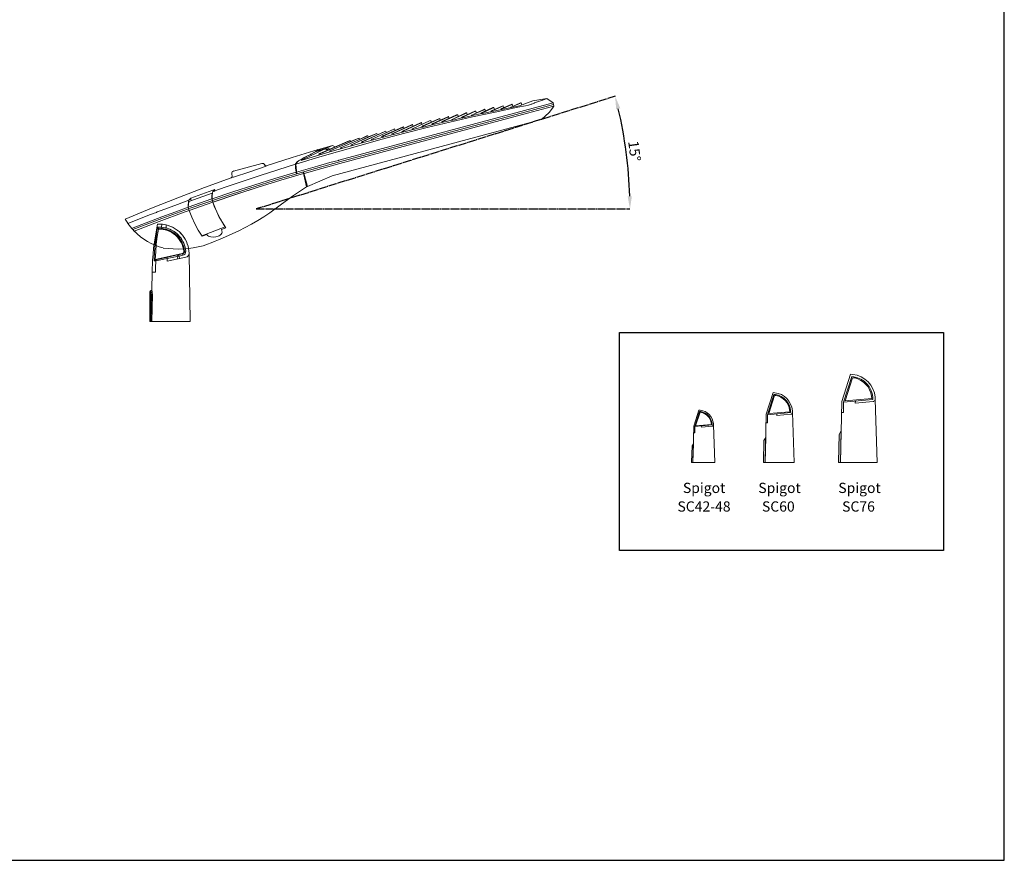
# Model space of a CAD drawing. Units: inches. Extents: x -12 to 91210, y -11 to 3389.
# Drawn here: x 3082 to 5006, y -11 to 1631 of the extents above; entities that cross this region are included whole.
import ezdxf

# ---------------------------------------------------------------- set-up
doc = ezdxf.new("R2010")
doc.units = ezdxf.units.IN
doc.header["$MEASUREMENT"] = 0
doc.linetypes.add('AI-Linetype-10', pattern=[19.05, 15.24, -1.27, 1.27, -1.27])
doc.layers.add('Layer 1', color=7, linetype='Continuous')
doc.styles.get("Standard").update_dxf_attribs({"font": 'univer.TTF'})
doc.dimstyles.new('STANDARD$2', dxfattribs={"dimscale": 10, "dimtxt": 2.5, "dimasz": 2.5, "dimexe": 1.25, "dimexo": 0.625, "dimtad": 1, "dimdec": 0, "dimzin": 0, "dimdsep": 46, "dimlunit": 6, "dimtxsty": 'Standard', "dimcen": 2.5, "dimse1": 1, "dimse2": 1, "dimclrd": 5, "dimclre": 5, "dimclrt": 2, "dimadec": 0, "dimazin": 0, "dimtfac": 1, "dimtdec": 0, "dimtmove": 0, "dimatfit": 3, "dimfxl": 1, "dimtolj": 1, "dimtzin": 0, "dimarcsym": 0})

# ---------------------------------------------------------------- blocks, each defined once
blk = doc.blocks.new('*D214')
at = {"color": 5, "lineweight": -2, "transparency": 16777216}
blk.add_arc((3422.4, 1261.7), 852, 1.6813, 13.2908, dxfattribs=at)
at = {"color": 5, "transparency": 16777216}
for points in [[(4247.5, 1456.5), (4255.6, 1458.5), (4245.4, 1481.8)], [(4278.2, 1286.7), (4269.8, 1286.6), (4274.4, 1261.7)]]:
    blk.add_solid(points, dxfattribs=at)
at = {"layer": 'Defpoints', "color": 0, "transparency": 16777216}
for p in [(4058.5, 1431.8), (4271.1, 1335.8), (3649.8, 1322.5), (3544.2, 1261.7), (4274.4, 1261.7)]:
    blk.add_point(p, dxfattribs=at)
at = {"color": 2, "transparency": 16777216, "insert": (4283.4, 1374.8), "char_height": 25, "attachment_point": 5, "rotation": 277.486}
blk.add_mtext('\\A1;{\\H0.8x;15°}', dxfattribs=at)

msp = doc.modelspace()

# ---------------------------------------------------------------- hatches: boundary and pattern name
at = {"layer": 'Layer 1', "true_color": 0xffffff}
h = msp.add_hatch(color=7, dxfattribs=at)
h.dxf.hatch_style = 2
h.paths.add_polyline_path([(4687.2, 828.3), (4682.7, 820.9), (4681.4, 767.6), (4681.4, 766.7), (4685.8, 766.7)])
h = msp.add_hatch(color=7, dxfattribs=at)
h.dxf.hatch_style = 2
h.paths.add_polyline_path([(4539.5, 815.5), (4535.9, 809.6), (4534.9, 767.4), (4534.9, 766.7), (4538.4, 766.7)])
h = msp.add_hatch(color=7, dxfattribs=at)
h.dxf.hatch_style = 2
h.paths.add_polyline_path([(4398.2, 803.2), (4395.6, 798.8), (4394.8, 767.2), (4394.8, 766.7), (4397.4, 766.7)])

# ---------------------------------------------------------------- linework, layer by layer
at = {"color": 5, "linetype": 'AI-Linetype-10'}
for p, q in [((4245.4, 1481.8), (3544.2, 1261.7)), ((3544.2, 1261.7), (4274.4, 1261.7))]:
    msp.add_line(p, q, dxfattribs=at)
at = {"color": 1}
for points in [[(-9.5, -10.7), (5005.5, -10.7), (5005.5, 3117.5), (-9.5, 3117.5)], [(4254.1, 1020.3), (4887, 1020.3), (4887, 594.8), (4254.1, 594.8)]]:
    msp.add_lwpolyline(points, close=True, dxfattribs=at)
at = {"layer": 'Layer 1', "color": 7, "lineweight": 5, "true_color": 0xffffff}
for p, q in [((4705.4, 938.8), (4688.5, 885.4)), ((4707.5, 934.4), (4691.7, 884.4)), ((4709, 932.1), (4694.8, 886.9)), ((4553.9, 903), (4540.6, 860.7)), ((4555.5, 899.5), (4543.1, 859.8)), ((4556.7, 897.6), (4545.5, 861.9)), ((4688.5, 885.4), (4685.8, 766.7)), ((4691.7, 884.4), (4749, 889.8)), ((4746.7, 891.7), (4694.8, 886.9)), ((4714.5, 882.2), (4714.7, 886.6)), ((4714.5, 882.2), (4749.4, 885.4)), ((4749.4, 885.4), (4750.6, 885.8)), ((4750.6, 885.8), (4751.6, 886.6)), ((4751.6, 886.6), (4752.4, 887.5)), ((4752.4, 887.5), (4753, 888.6)), ((4753, 888.6), (4753.4, 889.9)), ((4753.4, 889.9), (4753.4, 891.2)), ((4757.4, 766.7), (4753.4, 889.8)), ((4409, 868.8), (4399, 837.1)), ((4410.2, 866.2), (4400.9, 836.5)), ((4586.6, 865.7), (4545.5, 861.9)), ((4691.7, 884.4), (4691.7, 864.2)), ((4411.2, 864.8), (4402.7, 838)), ((4540.6, 860.7), (4538.4, 766.7)), ((4543.1, 859.8), (4588.4, 864.1)), ((4543.1, 859.8), (4543.1, 843.9)), ((4561.1, 858.1), (4561.3, 861.6)), ((4561.1, 858.1), (4588.7, 860.7)), ((4588.7, 860.7), (4589.7, 861)), ((4589.7, 861), (4590.5, 861.6)), ((4590.5, 861.6), (4591.2, 862.4)), ((4591.2, 862.4), (4591.6, 863.2)), ((4591.6, 863.2), (4591.9, 864.2)), ((4591.9, 864.2), (4591.9, 865.3)), ((4595.1, 766.7), (4591.9, 864.1)), ((4691.7, 864.2), (4688, 864.1)), ((4399, 837.1), (4397.4, 766.7)), ((4400.9, 836.5), (4434.9, 839.7)), ((4400.9, 836.5), (4400.9, 824.5)), ((4433.5, 840.8), (4402.7, 838)), ((4414.4, 835.2), (4414.6, 837.8)), ((4414.4, 835.2), (4435.1, 837.1)), ((4435.1, 837.1), (4435.8, 837.3)), ((4435.8, 837.3), (4436.4, 837.8)), ((4436.4, 837.8), (4436.9, 838.4)), ((4436.9, 838.4), (4437.3, 839)), ((4437.3, 839), (4437.5, 839.8)), ((4437.5, 839.8), (4437.5, 840.5)), ((4439.9, 766.7), (4437.5, 839.7)), ((4543.1, 843.9), (4540.2, 843.8)), ((4687.2, 828.3), (4682.7, 820.9)), ((4685.8, 766.7), (4687.2, 828.3)), ((4400.9, 824.5), (4398.7, 824.5)), ((4535.9, 809.6), (4534.9, 767.4)), ((4539.5, 815.5), (4535.9, 809.6)), ((4538.4, 766.7), (4539.5, 815.5)), ((4682.7, 820.9), (4681.4, 767.6)), ((4395.6, 798.8), (4394.8, 767.2)), ((4398.2, 803.2), (4395.6, 798.8)), ((4397.4, 766.7), (4398.2, 803.2)), ((4394.8, 767.2), (4394.8, 766.7)), ((4394.8, 766.7), (4397.4, 766.7)), ((4397.4, 766.7), (4439.9, 766.7)), ((4534.9, 767.4), (4534.9, 766.7)), ((4534.9, 766.7), (4538.4, 766.7)), ((4538.4, 766.7), (4595.1, 766.7)), ((4681.4, 767.6), (4681.4, 766.7)), ((4681.4, 766.7), (4685.8, 766.7)), ((4685.8, 766.7), (4757.4, 766.7))]:
    msp.add_line(p, q, dxfattribs=at)
at = {"layer": 'Layer 1', "lineweight": 0}
for p, q in [((4687.2, 828.3), (4682.7, 820.9)), ((4685.8, 766.7), (4687.2, 828.3)), ((4535.9, 809.6), (4534.9, 767.4)), ((4539.5, 815.5), (4535.9, 809.6)), ((4538.4, 766.7), (4539.5, 815.5)), ((4682.7, 820.9), (4681.4, 767.6)), ((4395.6, 798.8), (4394.8, 767.2)), ((4398.2, 803.2), (4395.6, 798.8)), ((4397.4, 766.7), (4398.2, 803.2)), ((4394.8, 767.2), (4394.8, 766.7)), ((4394.8, 766.7), (4397.4, 766.7)), ((4534.9, 767.4), (4534.9, 766.7)), ((4534.9, 766.7), (4538.4, 766.7)), ((4681.4, 767.6), (4681.4, 766.7)), ((4681.4, 766.7), (4685.8, 766.7))]:
    msp.add_line(p, q, dxfattribs=at)
at = {"layer": 'Layer 1', "color": 0, "lineweight": 18}
for points in [[(3705.8, 1356.9), (4124.1, 1468.9)], [(4124.9, 1465.6), (3706.9, 1353.9)], [(4055.3, 1462.6), (3986.3, 1448.4)], [(4024.7, 1462.6), (4005.2, 1453.9)], [(4005.5, 1453.6), (4024.1, 1462.1)], [(4024.1, 1462.1), (4026.6, 1463.2)], [(4042.5, 1465.9), (4024.4, 1457.7)], [(4024.7, 1457.4), (4042.2, 1465.4)], [(4026.6, 1463.2), (4024.7, 1462.6)], [(4027.7, 1459.3), (4026.6, 1463.2)], [(4043.6, 1461.5), (4041.6, 1460.7)], [(4042.2, 1465.4), (4044.4, 1466.2)], [(4044.4, 1466.2), (4042.5, 1465.9)], [(4060.3, 1468.9), (4043.6, 1461.5)], [(4043.8, 1461.3), (4060.3, 1468.4)], [(4045.5, 1462.4), (4044.4, 1466.2)], [(4055.3, 1462.6), (4058.4, 1463.5)], [(4055.6, 1460.4), (4070.7, 1463.5)], [(4084.4, 1473), (4058.4, 1463.5)], [(4062.2, 1469.2), (4060.3, 1468.9)], [(4060.3, 1468.4), (4062.2, 1469.2)], [(4063.3, 1465.4), (4062.2, 1469.2)], [(4070.7, 1463.5), (4076.2, 1464.8), (4081.4, 1466.2)], [(4074.5, 1448.9), (4123, 1461.8)], [(4081.4, 1466.2), (4082.2, 1466.5)], [(4082.2, 1466.5), (4082.7, 1466.7)], [(4082.2, 1466.5), (4082.2, 1466.5)], [(4082.7, 1466.7), (4082.7, 1466.7)], [(4082.7, 1466.7), (4083, 1466.7)], [(4083, 1466.7), (4087.1, 1468.4)], [(4112.3, 1477.4), (4084.4, 1473)], [(4087.1, 1468.4), (4088.2, 1468.9)], [(4088.2, 1468.9), (4103.6, 1474.4)], [(4103.6, 1474.4), (4104.1, 1474.4)], [(4104.1, 1474.4), (4112.3, 1477.4)], [(4124.1, 1468.9), (4112.3, 1477.4)], [(4123, 1461.8), (4125.8, 1462.6)], [(4124.1, 1468.9), (4125.8, 1462.6)], [(4124.4, 1460.4), (4125.8, 1462.6)], [(3703, 1373.6), (3746.6, 1385.9), (3790.4, 1398), (3834.5, 1409.5), (3878.4, 1420.7), (3922.7, 1431.4), (3966.9, 1441.5), (4011.2, 1451.1), (4055.6, 1460.4)], [(3707.7, 1350.6), (4074.5, 1448.9)], [(3935.9, 1445.6), (3909, 1433)], [(3909, 1432.5), (3936.2, 1445.1)], [(3920.3, 1442.4), (3918.4, 1441.8)], [(3918.4, 1441.3), (3920.3, 1442.4)], [(3920.3, 1442.4), (3921.4, 1438.8)], [(3953.7, 1449.2), (3928.2, 1437.4)], [(3928.5, 1436.9), (3951.8, 1447.8)], [(3938.1, 1445.9), (3935.9, 1445.6)], [(3936.2, 1445.1), (3938.1, 1445.9)], [(3938.9, 1442.4), (3938.1, 1445.9)], [(3971.5, 1452.8), (3947.4, 1441.8)], [(3947.7, 1441.3), (3969.6, 1451.4)], [(3965.2, 1443.7), (3948, 1439.9)], [(3951.8, 1447.8), (3955.6, 1449.5)], [(3955.6, 1449.5), (3953.7, 1449.2)], [(3955.6, 1449.5), (3956.7, 1445.9)], [(3966.9, 1445.9), (3964.9, 1445.1)], [(3964.9, 1445.1), (3966.9, 1445.4)], [(3964.9, 1445.1), (3965.2, 1443.7)], [(3967.1, 1444.3), (3965.2, 1443.7)], [(3989, 1456.1), (3966.9, 1445.9)], [(3966.9, 1445.4), (3987.7, 1455)], [(3967.4, 1444.3), (3966.9, 1445.4)], [(3984.4, 1448.1), (3967.1, 1444.3)], [(3969.6, 1451.4), (3973.4, 1453)], [(3973.4, 1453), (3971.5, 1452.8)], [(3973.4, 1453), (3974.3, 1449.5)], [(3986, 1450), (3984.1, 1449.2)], [(3984.1, 1449.2), (3986.3, 1449.5)], [(3984.1, 1449.2), (3984.4, 1447.8)], [(3986.3, 1448.4), (3984.4, 1448.1)], [(4006.8, 1459.6), (3986, 1450)], [(3986.3, 1449.5), (4005.8, 1458.5)], [(3986.6, 1448.4), (3986.3, 1449.5)], [(3987.7, 1455), (3991.2, 1456.6)], [(3991.2, 1456.6), (3989, 1456.1)], [(3991.2, 1456.6), (3992.1, 1452.8)], [(4005.2, 1453.9), (4003.3, 1453)], [(4003.3, 1453), (4005.5, 1453.6)], [(4003.6, 1451.9), (4003.3, 1453)], [(4005.8, 1452.5), (4005.5, 1453.6)], [(4005.8, 1458.5), (4008.8, 1459.9)], [(4008.8, 1459.9), (4006.8, 1459.6)], [(4008.8, 1459.9), (4009.9, 1456.1)], [(4024.4, 1457.7), (4022.5, 1456.9)], [(4022.5, 1456.9), (4024.7, 1457.4)], [(4022.7, 1456.1), (4022.5, 1456.9)], [(4024.9, 1456.3), (4024.7, 1457.4)], [(4041.6, 1460.7), (4043.8, 1461.3)], [(4041.9, 1459.9), (4041.6, 1460.7)], [(4043.8, 1460.4), (4043.8, 1461.3)], [(4102.2, 1436.9), (4115.9, 1449.5)], [(4115.9, 1449.5), (4117.5, 1451.1)], [(4117.5, 1451.1), (4124.4, 1460.4)], [(3692.9, 1326.7), (4101.6, 1436.3)], [(3848, 1425.9), (3811.5, 1409.2)], [(3811.8, 1408.9), (3847.4, 1425.4)], [(3865.5, 1430), (3831.2, 1414.4)], [(3831.2, 1413.9), (3865.2, 1429.5)], [(3847.4, 1425.4), (3849.9, 1426.5)], [(3849.9, 1426.5), (3848, 1425.9)], [(3849.9, 1426.5), (3850.7, 1423.5)], [(3883, 1434.1), (3850.7, 1419.1)], [(3851, 1418.8), (3883, 1433.6)], [(3865.2, 1429.5), (3867.4, 1430.6)], [(3867.4, 1430.6), (3865.5, 1430)], [(3867.4, 1430.6), (3868.2, 1427.3)], [(3870.1, 1424), (3868.2, 1422.9)], [(3868.2, 1422.9), (3870.4, 1423.5)], [(3900.8, 1438), (3870.1, 1424)], [(3870.4, 1423.5), (3900.6, 1437.4)], [(3870.7, 1421.8), (3870.4, 1423.5)], [(3888, 1425.9), (3870.7, 1421.8)], [(3885.2, 1434.4), (3883, 1434.1)], [(3883, 1433.6), (3885.2, 1434.4)], [(3885.2, 1434.4), (3886, 1431.1)], [(3889.6, 1428.4), (3887.7, 1427.6)], [(3887.7, 1427.6), (3889.9, 1428.1)], [(3887.7, 1427.6), (3888, 1425.9)], [(3890.1, 1426.5), (3888, 1425.9)], [(3918.4, 1441.8), (3889.6, 1428.4)], [(3889.9, 1428.1), (3918.4, 1441.3)], [(3890.1, 1426.5), (3889.9, 1428.1)], [(3907.4, 1430.6), (3890.1, 1426.5)], [(3900.6, 1437.4), (3902.8, 1438.5)], [(3902.8, 1438.5), (3900.8, 1438)], [(3902.8, 1438.5), (3903.6, 1435)], [(3909, 1433), (3906.9, 1432.2)], [(3906.9, 1432.2), (3909, 1432.5)], [(3906.9, 1432.2), (3907.4, 1430.6)], [(3909.3, 1431.1), (3907.4, 1430.6)], [(3909.6, 1431.1), (3909, 1432.5)], [(3926.6, 1435.2), (3909.3, 1431.1)], [(3928.2, 1437.4), (3926.3, 1436.6)], [(3926.3, 1436.6), (3928.5, 1436.9)], [(3926.3, 1436.6), (3926.6, 1435)], [(3928.8, 1435.5), (3926.6, 1435.2)], [(3928.8, 1435.5), (3928.5, 1436.9)], [(3945.8, 1439.6), (3928.8, 1435.5)], [(3947.4, 1441.8), (3945.5, 1440.7)], [(3945.5, 1440.7), (3947.7, 1441.3)], [(3945.5, 1440.7), (3946, 1439.6)], [(3948, 1439.9), (3945.8, 1439.6)], [(3948, 1439.9), (3947.7, 1441.3)], [(4101.6, 1436.3), (4102.2, 1436.9)], [(3868.5, 1421.3), (3809.9, 1406.5), (3751.3, 1390.9), (3692.9, 1374.4), (3634.5, 1357.2)], [(3731.8, 1387.6), (3776.7, 1407.8)], [(3760.6, 1404.3), (3746, 1397.7)], [(3752.1, 1393), (3794.5, 1412.2)], [(3781.1, 1406.7), (3752.1, 1393.6)], [(3759.2, 1403.2), (3762.5, 1404.6)], [(3762.5, 1404.6), (3760.6, 1404.3)], [(3763.3, 1402.1), (3762.5, 1404.6)], [(3778.1, 1408.7), (3763.6, 1402.4)], [(3812.9, 1417.4), (3772.1, 1398.8)], [(3772.1, 1398.5), (3812.1, 1416.9)], [(3776.7, 1407.8), (3780, 1409.2)], [(3780, 1409.2), (3778.1, 1408.7)], [(3780.6, 1406.5), (3780, 1409.2)], [(3795.4, 1413), (3781.1, 1406.7)], [(3791.8, 1404.3), (3789.9, 1403.2)], [(3830.4, 1421.8), (3791.8, 1404.3)], [(3792.1, 1403.7), (3829.9, 1421)], [(3794.5, 1412.2), (3797.5, 1413.6)], [(3797.5, 1413.6), (3795.4, 1413)], [(3798.1, 1410.9), (3797.5, 1413.6)], [(3811.5, 1409.2), (3809.6, 1408.4)], [(3809.6, 1408.4), (3811.8, 1408.9)], [(3809.6, 1408.4), (3810.1, 1406.5)], [(3812.3, 1407), (3811.8, 1408.9)], [(3812.1, 1416.9), (3814.8, 1418)], [(3814.8, 1418), (3812.9, 1417.4)], [(3815.6, 1415), (3814.8, 1418)], [(3831.2, 1414.4), (3829.1, 1413.3)], [(3829.1, 1413.3), (3831.2, 1413.9)], [(3829.1, 1413.3), (3829.6, 1411.7)], [(3829.9, 1421), (3832.3, 1422.4)], [(3832.3, 1422.4), (3830.4, 1421.8)], [(3831.8, 1412.2), (3831.2, 1413.9)], [(3833.2, 1419.3), (3832.3, 1422.4)], [(3850.7, 1419.1), (3848.8, 1418.3)], [(3848.8, 1418.3), (3851, 1418.8)], [(3848.8, 1418.3), (3849.1, 1416.6)], [(3851.2, 1417.2), (3851, 1418.8)], [(3868.2, 1422.9), (3868.8, 1421.3)], [(3870.7, 1421.8), (3868.5, 1421.3)], [(3693.4, 1385.6), (3668.5, 1378.5)], [(3725.8, 1394.7), (3668.8, 1369.8)], [(3693.4, 1385.6), (3683.3, 1381)], [(3686.9, 1377.4), (3723.9, 1393.6)], [(3726.9, 1392.2), (3690.2, 1376.1)], [(3698.4, 1382.9), (3693.4, 1385.6)], [(3708, 1383.7), (3728.8, 1392.8)], [(3746, 1397.7), (3711.3, 1382.1)], [(3711.3, 1381.8), (3728.5, 1389.5)], [(3723.9, 1393.6), (3727.7, 1395.2)], [(3727.7, 1395.2), (3725.8, 1394.7)], [(3728.8, 1393), (3726.9, 1392.2)], [(3728.2, 1393), (3727.7, 1395.2)], [(3728.5, 1389.5), (3759.2, 1403.2)], [(3743.3, 1399.6), (3728.8, 1393.3)], [(3728.8, 1392.8), (3741.7, 1398.5)], [(3728.8, 1393.3), (3728.8, 1393)], [(3731.8, 1387.8), (3729.6, 1387)], [(3729.6, 1387), (3731.8, 1387.6)], [(3729.6, 1387), (3730.2, 1385.1)], [(3763.6, 1402.4), (3731.8, 1387.8)], [(3732.3, 1385.6), (3731.8, 1387.6)], [(3741.7, 1398.5), (3745.2, 1399.9)], [(3745.2, 1399.9), (3743.3, 1399.6)], [(3745.8, 1397.7), (3745.2, 1399.9)], [(3752.1, 1393.6), (3749.9, 1392.5)], [(3749.9, 1392.5), (3752.1, 1393)], [(3749.9, 1392.5), (3750.4, 1390.6)], [(3752.6, 1391.4), (3752.1, 1393)], [(3772.1, 1398.8), (3769.9, 1398)], [(3769.9, 1398), (3772.1, 1398.5)], [(3769.9, 1398), (3770.4, 1396.1)], [(3772.6, 1396.6), (3772.1, 1398.5)], [(3789.9, 1403.2), (3792.1, 1403.7)], [(3789.9, 1403.2), (3790.4, 1401.3)], [(3792.6, 1402.1), (3792.1, 1403.7)], [(3665.5, 1377.7), (3614.8, 1362.1), (3564.1, 1345.9)], [(3626.1, 1350.6), (3664.4, 1362.4), (3703, 1373.6)], [(3630.7, 1357.7), (3646, 1365.9)], [(3634.3, 1358), (3651.5, 1365.9)], [(3646, 1366.2), (3636.7, 1361.3)], [(3646.3, 1366.2), (3646, 1366.2)], [(3646, 1365.9), (3646.3, 1365.9)], [(3646.3, 1365.9), (3651.3, 1368.7)], [(3648, 1367), (3646.3, 1366.2)], [(3650.4, 1368.4), (3648, 1367)], [(3651, 1368.7), (3650.4, 1368.4)], [(3659.7, 1373.3), (3651, 1368.7)], [(3651.3, 1368.7), (3660.3, 1373.3)], [(3651.5, 1365.9), (3652.4, 1366.5)], [(3652.4, 1366.5), (3657.8, 1368.9)], [(3657.8, 1368.9), (3677.3, 1378.3)], [(3660.3, 1373.6), (3659.7, 1373.3)], [(3659.7, 1373), (3659.7, 1373.3)], [(3677.3, 1378.5), (3660.3, 1373.6)], [(3660.3, 1373.3), (3677.3, 1378.5)], [(3663.3, 1376.1), (3660.8, 1374.1)], [(3660.8, 1374.1), (3663.9, 1375.2)], [(3663.6, 1376.1), (3663.3, 1376.1)], [(3665, 1377.2), (3663.6, 1376.1)], [(3663.9, 1375.2), (3677, 1379.1)], [(3663.9, 1375.2), (3665, 1375.8)], [(3663.9, 1375.2), (3666.1, 1375.8)], [(3663.9, 1375.2), (3663.9, 1375.2)], [(3665.5, 1377.7), (3665, 1377.2)], [(3665, 1375.8), (3666.3, 1376.9)], [(3665.5, 1377.7), (3665.8, 1376.6)], [(3666.1, 1375.8), (3676.7, 1379.1)], [(3666.3, 1376.9), (3668.5, 1378.5)], [(3668.8, 1369.8), (3666.6, 1368.9)], [(3666.6, 1368.9), (3669.1, 1369.5)], [(3666.6, 1368.9), (3667.1, 1367)], [(3669.1, 1369.5), (3686.9, 1377.4)], [(3669.3, 1367.6), (3669.1, 1369.5)], [(3676.7, 1379.1), (3677, 1379.1)], [(3677, 1379.1), (3677.8, 1379.3)], [(3677, 1379.1), (3677.3, 1378.5)], [(3677.3, 1378.5), (3678.1, 1378.8)], [(3677.3, 1378.3), (3677.6, 1378.3)], [(3677.6, 1378.3), (3678.1, 1378.5)], [(3677.8, 1379.3), (3679.2, 1379.6)], [(3678.1, 1378.8), (3679.5, 1379.1)], [(3678.1, 1378.5), (3678.4, 1378.8)], [(3678.4, 1378.8), (3679.5, 1379.1)], [(3679.2, 1379.6), (3683.3, 1381)], [(3679.5, 1379.1), (3679.7, 1378.8)], [(3679.7, 1378.8), (3684.1, 1376.6)], [(3683.3, 1381), (3688, 1378.3)], [(3690.2, 1376.1), (3688, 1375.2)], [(3688, 1375.2), (3690.4, 1375.8)], [(3688, 1375.2), (3688.5, 1373.3)], [(3690.4, 1375.8), (3708, 1383.7)], [(3691, 1373.9), (3690.4, 1375.8)], [(3711.3, 1382.1), (3709.1, 1381.3)], [(3709.1, 1381.3), (3711.3, 1381.8)], [(3709.1, 1381.3), (3709.6, 1379.3)], [(3711.8, 1379.9), (3711.3, 1381.8)], [(3706.9, 1353.9), (3648.2, 1337.7), (3590.2, 1320.4), (3532.1, 1302.4), (3474.5, 1283.5), (3417.3, 1263.7), (3360.3, 1242.9), (3303.6, 1221.3)], [(3483.6, 1304), (3552.1, 1327), (3586.6, 1338.3), (3621.1, 1348.9)], [(3500.3, 1335.8), (3555.1, 1350.3)], [(3561.1, 1347.3), (3560.8, 1347.6)], [(3621.4, 1349.8), (3621.1, 1348.9)], [(3621.1, 1348.9), (3621.4, 1341.3), (3622.5, 1333.6)], [(3622.2, 1351.1), (3621.4, 1349.8)], [(3622.8, 1334.1), (3622.2, 1340.4), (3621.7, 1346.7)], [(3621.9, 1349.2), (3624.4, 1353)], [(3621.9, 1349.2), (3626.1, 1350.6)], [(3621.9, 1346.7), (3621.9, 1349.2)], [(3622.2, 1344.8), (3621.9, 1346.7)], [(3623.6, 1352.8), (3622.2, 1351.1)], [(3624.7, 1354.7), (3623.6, 1352.8)], [(3624.4, 1353), (3625.8, 1354.4), (3627.2, 1355.8), (3630.7, 1357.7)], [(3624.4, 1353), (3624.4, 1353)], [(3630.4, 1357.7), (3624.7, 1354.7)], [(3624.7, 1354.7), (3625, 1353.9)], [(3633.4, 1359.3), (3630.4, 1357.7)], [(3632.6, 1356.9), (3632.1, 1356.6), (3633.2, 1356.9), (3634.5, 1357.2)], [(3632.6, 1356.9), (3632.1, 1356.6), (3633.2, 1356.9), (3634.5, 1357.2)], [(3632.6, 1356.9), (3634.3, 1358)], [(3632.6, 1356.9), (3633.2, 1356.9)], [(3636.7, 1361.3), (3633.4, 1359.3)], [(3633.7, 1356.9), (3634.5, 1357.2)], [(3637.8, 1331.1), (3672.6, 1341), (3707.7, 1350.6)], [(3663.9, 1345.4), (3688.5, 1352.2)], [(3688.5, 1352.2), (3705, 1356.6)], [(3705, 1356.6), (3705.8, 1356.9)], [(3705.8, 1356.9), (3705.8, 1357.2)], [(3458.1, 1281.3), (3498.9, 1295), (3540, 1308.4), (3581.1, 1321.3), (3622.5, 1333.6)], [(3636.7, 1330.9), (3592.4, 1317.7), (3548, 1304), (3503.9, 1289.8), (3459.8, 1275)], [(3460.6, 1275.2), (3504.4, 1290), (3548.2, 1304.3), (3592.6, 1317.7), (3636.7, 1330.9)], [(3496.7, 1330.6), (3497.3, 1325.1)], [(3563.6, 1345.6), (3531.8, 1334.4), (3500, 1324)], [(3564.1, 1345.9), (3563.6, 1345.6)], [(3622.2, 1344.8), (3621.9, 1344.6)], [(3623.3, 1334.1), (3622.2, 1344.8)], [(3622.5, 1333.6), (3623.3, 1330.3)], [(3622.5, 1333.6), (3622.5, 1333.6)], [(3622.8, 1334.1), (3623.9, 1330.6)], [(3623.3, 1333.9), (3663.9, 1345.4)], [(3623.3, 1333.9), (3623.3, 1334.1)], [(3624.1, 1330.6), (3623.3, 1333.9)], [(3642.8, 1304.8), (3636.2, 1334.1)], [(3636.7, 1334.4), (3644.4, 1305.9)], [(3636.7, 1330.9), (3637.6, 1331.1)], [(3643.6, 1305.4), (3637, 1334.4)], [(3495.4, 1322.4), (3443.3, 1303.5), (3391.3, 1283.7), (3339.8, 1263.2), (3288.5, 1241.8)], [(3498.9, 1323.7), (3495.4, 1322.4)], [(3500, 1324), (3498.9, 1323.7)], [(3644.4, 1305.9), (3692.9, 1326.7)], [(3412.6, 1276.3), (3458.4, 1292.5)], [(3459.8, 1298.3), (3416.8, 1282.9)], [(3440.6, 1190), (3449.1, 1192.8), (3456.7, 1195.5), (3464.1, 1198.5), (3471, 1201.3), (3484.4, 1207), (3497.6, 1212.8), (3510.4, 1219.1), (3523, 1225.4), (3535.4, 1232.2), (3547.7, 1239.1), (3559.5, 1246.5), (3571.3, 1254.4), (3594, 1271.1), (3617, 1287.8), (3628.8, 1295.8), (3640.6, 1303.5)], [(3457.6, 1281.3), (3457.8, 1287), (3458.4, 1292.5)], [(3458.1, 1281.3), (3458.7, 1289.5)], [(3458.4, 1292.5), (3458.9, 1292.8)], [(3458.7, 1289.5), (3458.9, 1291.4)], [(3458.9, 1292.8), (3459.2, 1293.3)], [(3458.9, 1292.5), (3458.9, 1292.8)], [(3458.9, 1291.4), (3458.9, 1292.5)], [(3459.2, 1293.3), (3459.8, 1295.5)], [(3461.9, 1299.1), (3459.8, 1298.3)], [(3459.8, 1295.5), (3460.8, 1296.9)], [(3459.8, 1295.5), (3460.8, 1295.8)], [(3460.8, 1296.9), (3461.7, 1297.7)], [(3460.8, 1295.8), (3462.8, 1296.6)], [(3461.7, 1297.7), (3463.3, 1299.6)], [(3463.3, 1299.6), (3461.9, 1299.1)], [(3462.8, 1296.6), (3463.3, 1296.9)], [(3463.3, 1296.9), (3483.6, 1304)], [(3640.6, 1303.5), (3642.8, 1304.8)], [(3642.8, 1304.8), (3643.6, 1305.4)], [(3643.6, 1305.4), (3643.9, 1305.7)], [(3643.6, 1305.4), (3643.9, 1305.7)], [(3643.9, 1305.7), (3644.4, 1305.9)], [(3643.9, 1305.7), (3644.4, 1305.9)], [(3351.5, 1255.8), (3390.4, 1270.6)], [(3390.4, 1270.6), (3412.9, 1278.8)], [(3412.1, 1275), (3411.5, 1270), (3411.5, 1265.1)], [(3457.6, 1281.3), (3411.8, 1265.1)], [(3412.6, 1276.3), (3412.1, 1270.6), (3411.8, 1265.1)], [(3412.4, 1276.3), (3412.1, 1275)], [(3412.9, 1278.8), (3412.4, 1276.3)], [(3416.8, 1282.9), (3412.9, 1278.8)], [(3413.5, 1258.8), (3459.8, 1275)], [(3417, 1280.5), (3416.8, 1282.9)], [(3417.3, 1278), (3417, 1280.5)], [(3459.5, 1275), (3457.6, 1281.3)], [(3457.6, 1281.3), (3457.6, 1281.3)], [(3459.8, 1275), (3458.1, 1281.3)], [(3476.5, 1238.3), (3471.5, 1247), (3467.2, 1256.3), (3463, 1265.4), (3459.5, 1275)], [(3459.8, 1275), (3460.6, 1275.2)], [(3485.2, 1225.1), (3477.6, 1236.9), (3471, 1249.2), (3465.2, 1262.1), (3459.8, 1275)], [(3294, 1233.3), (3338.1, 1250.6)], [(3403.6, 1255.2), (3354.6, 1237.2), (3305.8, 1218.5)], [(3338.1, 1250.9), (3340, 1251.4)], [(3338.1, 1250.6), (3338.1, 1250.9)], [(3340, 1251.4), (3342, 1252.2)], [(3342, 1252.2), (3343.9, 1253.1)], [(3343.9, 1253.1), (3345.2, 1253.6)], [(3345.2, 1253.6), (3347.4, 1254.4)], [(3347.4, 1254.4), (3349.6, 1255)], [(3349.6, 1255), (3351.3, 1255.8)], [(3351.3, 1255.8), (3351.5, 1255.8)], [(3359.8, 1246.2), (3387.2, 1256.3)], [(3387.2, 1256.3), (3411.5, 1265.1)], [(3403.6, 1255.2), (3413.5, 1258.8)], [(3413.2, 1258.8), (3403.6, 1255.2)], [(3411.5, 1265.1), (3413.2, 1258.8)], [(3411.5, 1265.1), (3411.5, 1265.1)], [(3411.8, 1265.1), (3412.6, 1261.8)], [(3413.2, 1258.8), (3418.4, 1245.7), (3424.4, 1232.8), (3431, 1220.5), (3438.7, 1208.7)], [(3293.5, 1234.1), (3288.5, 1241.8)], [(3294, 1233.3), (3293.5, 1234.1)], [(3301.4, 1223.7), (3294, 1233.3)], [(3303.9, 1224.8), (3359.8, 1246.2)], [(3351.8, 1232.2), (3347.4, 1208.9), (3345.8, 1197.2), (3344.1, 1185.4), (3343.1, 1173.6), (3342, 1161.6), (3341.1, 1138)], [(3351.8, 1232.2), (3355.1, 1232.2)], [(3360, 1232), (3356.2, 1232.2)], [(3359.5, 1226.2), (3360, 1232)], [(3361.7, 1231.7), (3360, 1232)], [(3368.8, 1230.6), (3361.7, 1231.7)], [(3368.5, 1230.6), (3364.1, 1231.4)], [(3483.6, 1226.8), (3479.8, 1232.5), (3476.5, 1238.3)], [(3298.7, 1227), (3301.4, 1223.7)], [(3301.4, 1223.7), (3303.9, 1224.8)], [(3301.4, 1223.7), (3303.6, 1221.3)], [(3303.6, 1221.3), (3305.8, 1218.5)], [(3305.8, 1218.5), (3307.2, 1217.2)], [(3351, 1222.6), (3348.8, 1207.9), (3346.9, 1193.1), (3345.8, 1178.3), (3345, 1163.5)], [(3353.5, 1222.1), (3351.3, 1207.6), (3349.3, 1192.8), (3348.3, 1178), (3347.2, 1163.2)], [(3352.6, 1226.2), (3351.8, 1225.4), (3351.5, 1224.6), (3351, 1222.6)], [(3351, 1222.6), (3353.5, 1222.1)], [(3359.5, 1226.2), (3355.9, 1226.2), (3352.6, 1226.2)], [(3352.6, 1226.2), (3352.6, 1225.1), (3353.2, 1224), (3354, 1223.5), (3354.8, 1223.2)], [(3354.8, 1223.2), (3354, 1222.9), (3353.5, 1222.1)], [(3353.5, 1222.1), (3358.1, 1222.1), (3362.5, 1221.5), (3366.9, 1220.7), (3371.3, 1219.4), (3375.4, 1217.7), (3379.5, 1215.5), (3383, 1213.1), (3386.6, 1210.3), (3389.9, 1207.3), (3392.9, 1203.7), (3395.4, 1200.2), (3397.8, 1196.3), (3399.8, 1192.2), (3401.1, 1187.9), (3402.2, 1183.5), (3403.1, 1179.1)], [(3361.4, 1223.5), (3358.1, 1223.5), (3354.8, 1223.2)], [(3354.8, 1223.2), (3360.3, 1222.9), (3365.5, 1222.1), (3370.7, 1220.7), (3375.7, 1218.8)], [(3368.3, 1224.8), (3363.9, 1225.7), (3359.5, 1226.2)], [(3359.5, 1226.2), (3359.8, 1225.1), (3360, 1224.3), (3360.6, 1223.7), (3361.4, 1223.5)], [(3367.7, 1222.4), (3364.4, 1222.9), (3361.4, 1223.5)], [(3368.3, 1224.8), (3367.7, 1222.4)], [(3367.7, 1222.4), (3373.7, 1220.5), (3379.2, 1217.7), (3384.7, 1214.2), (3389.4, 1210)], [(3368.3, 1224.8), (3368.8, 1230.6)], [(3406.9, 1179.4), (3405.5, 1187), (3404.4, 1190.9), (3403.1, 1194.7), (3401.4, 1198.3), (3399.2, 1201.8), (3397, 1205.1), (3394.6, 1208.1), (3392.1, 1211.1), (3389.1, 1213.9), (3386.1, 1216.3), (3382.8, 1218.5), (3379.2, 1220.5), (3375.7, 1222.1), (3368.3, 1224.8)], [(3368.8, 1230.6), (3377.8, 1227.6), (3382.2, 1225.4), (3386.3, 1223.2), (3390.2, 1220.5), (3394, 1217.4), (3397.3, 1213.9), (3400.3, 1210.3), (3403.3, 1206.5), (3405.8, 1202.4), (3408, 1198.3), (3409.6, 1193.9), (3411.3, 1189.2), (3412.1, 1184.6), (3413.2, 1175.3)], [(3380, 1226.5), (3377.8, 1227.6), (3372.6, 1229.5)], [(3375.7, 1218.8), (3379.8, 1216.6)], [(3379.8, 1216.9), (3375.9, 1218.8)], [(3375.9, 1218.8), (3379.8, 1216.6)], [(3379.8, 1216.6), (3379.8, 1216.9)], [(3379.8, 1216.9), (3385.2, 1213.3), (3390.2, 1209.2), (3394.3, 1204.3), (3397.8, 1198.8)], [(3379.8, 1216.6), (3385, 1213.1), (3389.9, 1208.9), (3394, 1204), (3397.6, 1198.8)], [(3379.8, 1216.6), (3385, 1213.1), (3389.9, 1208.9), (3394.3, 1204), (3397.8, 1198.8)], [(3390.7, 1219.9), (3390.2, 1220.5), (3384.1, 1224.3), (3383.9, 1224.6)], [(3399.5, 1211.4), (3395.7, 1215.5), (3393.7, 1217.4)], [(3483.6, 1226.8), (3438.4, 1209.2)], [(3438.7, 1208.7), (3447.7, 1211.7)], [(3447.7, 1211.7), (3449.3, 1210), (3451.3, 1208.7), (3453.5, 1207.9), (3455.9, 1207), (3460.6, 1206.5), (3465.5, 1207), (3469.9, 1208.4), (3472.1, 1209.5), (3474.3, 1210.6), (3475.9, 1212.2), (3477.3, 1214.4), (3477.8, 1216.6), (3477.6, 1219.1)], [(3476.5, 1221.8), (3485.2, 1225.1)], [(3477.6, 1219.1), (3476.5, 1221.8)], [(3390.2, 1210), (3389.4, 1210)], [(3390.2, 1209.8), (3389.4, 1210)], [(3389.4, 1210), (3390.2, 1209.2)], [(3390.7, 1210.3), (3390.2, 1210)], [(3390.7, 1210), (3390.2, 1209.8)], [(3390.2, 1209.8), (3390.2, 1210)], [(3390.2, 1209.8), (3390.4, 1209.5)], [(3390.2, 1209.2), (3390.4, 1209.5)], [(3390.2, 1209.2), (3391, 1208.4)], [(3390.2, 1209.2), (3390.7, 1209.2)], [(3390.4, 1209.5), (3390.7, 1210)], [(3390.7, 1209.2), (3390.4, 1209.5)], [(3390.7, 1210), (3390.7, 1210.3)], [(3391.3, 1209.8), (3391.3, 1210.3), (3390.7, 1210.3)], [(3391, 1209.8), (3391.3, 1210.3), (3390.7, 1210)], [(3390.7, 1209.2), (3391, 1209.8)], [(3390.7, 1209.2), (3391, 1208.9)], [(3391, 1208.9), (3391, 1209.8)], [(3391, 1209.8), (3391.3, 1209.8)], [(3391, 1208.4), (3391, 1208.9)], [(3391, 1208.4), (3391.3, 1208.9)], [(3391, 1208.9), (3391.3, 1208.9)], [(3391, 1208.4), (3393.7, 1205.4), (3396.2, 1202.1), (3398.4, 1198.5), (3400, 1195), (3401.7, 1191.1), (3402.8, 1187.3), (3404.4, 1179.1)], [(3391.3, 1208.9), (3391.3, 1209.8)], [(3397.6, 1198.8), (3397.6, 1198.5)], [(3397.6, 1198.5), (3399.8, 1194.7)], [(3397.8, 1198.8), (3397.8, 1198.8)], [(3399.8, 1194.7), (3397.8, 1198.8)], [(3399.8, 1194.7), (3401.1, 1190.9), (3402.5, 1187), (3403.9, 1179.4)], [(3404.7, 1204.3), (3402, 1208.4)], [(3399.8, 1174.7), (3347.2, 1163.2)], [(3400, 1173.9), (3348.3, 1162.4)], [(3391.5, 1172), (3400.3, 1173.9)], [(3403.1, 1179.1), (3402.8, 1177.7), (3402.2, 1176.3), (3401.1, 1175.3), (3399.8, 1174.7)], [(3400, 1173.9), (3399.8, 1174.7)], [(3400.3, 1173.9), (3400, 1173.9)], [(3400, 1173.9), (3400.3, 1173.9)], [(3403.9, 1179.4), (3403.9, 1177.4), (3403.1, 1176.1), (3402, 1174.7), (3400.3, 1173.9)], [(3400.3, 1173.9), (3402, 1174.4), (3403.3, 1175.8), (3404.1, 1177.4), (3404.4, 1179.1)], [(3400.9, 1171.4), (3400.3, 1173.9)], [(3400.9, 1171.4), (3403.3, 1172.2), (3405.5, 1174.2), (3406.6, 1176.6), (3406.9, 1179.4)], [(3403.9, 1179.4), (3403.1, 1179.1)], [(3403.9, 1179.4), (3404.4, 1179.1)], [(3406.9, 1179.4), (3404.4, 1179.1)], [(3413.2, 1175.3), (3412.6, 1172.5), (3411.5, 1170), (3409.3, 1168.1), (3406.9, 1167.3)], [(3413.2, 1175.3), (3415.4, 1042.1)], [(3345, 1163.5), (3347.2, 1163.2)], [(3345, 1163.5), (3345.2, 1161.3), (3345.5, 1160.5), (3346.6, 1160.2)], [(3346.6, 1160.2), (3346.9, 1161.6), (3347.4, 1162.1), (3348.3, 1162.4)], [(3346.6, 1160.2), (3348.5, 1160.5)], [(3347.2, 1163.2), (3347.2, 1162.9), (3347.2, 1162.4), (3348.3, 1162.4)], [(3348, 1146.5), (3348.5, 1160.5)], [(3348.5, 1160.5), (3348, 1146.5)], [(3348.3, 1162.4), (3349.9, 1162.9)], [(3370.4, 1164.8), (3348.5, 1160.5)], [(3348.5, 1160.5), (3348.8, 1161.8), (3349.3, 1162.4), (3349.9, 1162.9)], [(3348.5, 1160.5), (3348.5, 1160.5)], [(3348.5, 1160.5), (3348.5, 1160.5)], [(3370.2, 1167.3), (3349.9, 1162.9)], [(3391.5, 1172), (3370.2, 1167.3)], [(3370.2, 1167.3), (3370.2, 1165.9), (3370.4, 1164.8)], [(3390.2, 1168.9), (3370.4, 1164.8)], [(3370.7, 1159.4), (3370.4, 1164.8)], [(3370.7, 1159.4), (3406.9, 1167.3)], [(3390.2, 1168.9), (3390.2, 1169.8), (3390.4, 1170.6), (3391, 1171.4), (3391.5, 1172)], [(3390.2, 1168.9), (3393.7, 1169.8)], [(3390.2, 1168.9), (3391.3, 1163.7)], [(3393.7, 1169.8), (3393.2, 1171.1), (3392.4, 1171.7), (3391.5, 1172)], [(3393.7, 1169.8), (3400.9, 1171.4)], [(3393.7, 1169.8), (3394.8, 1164.6)], [(3340.6, 1104), (3341.1, 1138)], [(3347.7, 1138), (3341.1, 1138)], [(3347.7, 1138), (3348, 1146.5)], [(3336.7, 1100.2), (3336.7, 1042.1)], [(3338.7, 1102.1), (3338.7, 1102.1)], [(3338.7, 1102.1), (3338.7, 1042.1)], [(3339.8, 1094.2), (3339.5, 1098), (3338.7, 1102.1)], [(3338.7, 1102.1), (3338.7, 1102.1)], [(3341.7, 1093.9), (3341.4, 1099.1), (3340.6, 1104)], [(3336.7, 1094.2), (3339.8, 1094.2)], [(3338.9, 1042.1), (3339.8, 1094.2)], [(3339.8, 1094.2), (3341.7, 1093.9)], [(3340.6, 1042.1), (3341.7, 1093.9)], [(3336.7, 1042.1), (3415.4, 1042.1)]]:
    msp.add_lwpolyline(points, dxfattribs=at)
for points in [[(3685.2, 1377.1), (3683.8, 1378.4), (3681.9, 1379.1), (3679.9, 1379.1)], [(3561.2, 1347.9), (3560.2, 1350.2), (3557.7, 1351.3), (3555.3, 1350.7)], [(3561.1, 1347.4), (3561.6, 1346.2), (3563, 1345.6), (3564.3, 1346.1)], [(3500.5, 1335.9), (3498.1, 1335.3), (3496.5, 1333), (3496.8, 1330.6)], [(3495.6, 1322.5), (3496.7, 1322.9), (3497.4, 1324), (3497.3, 1325.2)], [(3356.2, 1232.2), (3355.9, 1232.2), (3355.6, 1232.2), (3355.2, 1232.2)], [(3306.1, 1218.9), (3321.2, 1202.4), (3340.9, 1190.8), (3362.7, 1185.6)], [(3362.8, 1185.3), (3388.9, 1181.8), (3415.4, 1183.3), (3440.9, 1189.9)], [(3338.7, 1102.4), (3337.6, 1102.3), (3336.7, 1101.4), (3336.7, 1100.3)], [(3338.6, 1102.1), (3339.7, 1102.2), (3340.6, 1103), (3340.6, 1104.1)]]:
    msp.add_open_spline(points, degree=3, dxfattribs=at)
at = {"layer": 'Layer 1', "lineweight": 0}
for points in [[(4748.8, 894), (4748.8, 894), (4749, 889.8), (4749, 889.8), (4749, 889.8), (4691.7, 884.4), (4691.7, 884.4), (4691.7, 884.4), (4707.5, 934.4), (4707.5, 934.4), (4707.5, 934.4), (4711.6, 933.9), (4711.6, 933.9), (4731.7, 930.6), (4746.9, 914.2), (4748.8, 894)], [(4746.7, 891.7), (4746.7, 891.7), (4746.3, 896), (4746.3, 896), (4743.9, 913.6), (4730.5, 927.7), (4713.3, 931.5), (4713.3, 931.5), (4709, 932.1), (4709, 932.1), (4709, 932.1), (4694.8, 886.9), (4694.8, 886.9), (4694.8, 886.9), (4746.7, 891.7), (4746.7, 891.7)], [(4434.7, 842.2), (4434.7, 842.2), (4434.9, 839.7), (4434.9, 839.7), (4434.9, 839.7), (4400.9, 836.5), (4400.9, 836.5), (4400.9, 836.5), (4410.2, 866.2), (4410.2, 866.2), (4410.2, 866.2), (4412.7, 865.9), (4412.7, 865.9), (4424.6, 863.9), (4433.6, 854.2), (4434.7, 842.2)], [(4433.5, 840.8), (4433.5, 840.8), (4433.3, 843.4), (4433.3, 843.4), (4431.8, 853.8), (4423.9, 862.2), (4413.7, 864.4), (4413.7, 864.4), (4411.2, 864.8), (4411.2, 864.8), (4411.2, 864.8), (4402.7, 838), (4402.7, 838), (4402.7, 838), (4433.5, 840.8), (4433.5, 840.8)]]:
    msp.add_open_spline(points, degree=3, knots=[0, 0, 0, 0, 1, 1, 1, 2, 2, 2, 3, 3, 3, 4, 4, 4, 5, 5, 5, 5], dxfattribs=at)
at = {"layer": 'Layer 1', "color": 7, "lineweight": 5, "true_color": 0xffffff}
for points in [[(4753.4, 889.8), (4753.4, 889.8), (4753.2, 894.2), (4753.2, 894.2), (4751.1, 917.4), (4733.1, 936), (4709.9, 938.5), (4709.9, 938.5), (4705.4, 938.8), (4705.4, 938.8)], [(4749, 889.8), (4749, 889.8), (4748.8, 894), (4748.8, 894), (4746.9, 914.2), (4731.7, 930.6), (4711.6, 933.9), (4711.6, 933.9), (4707.5, 934.4), (4707.5, 934.4)], [(4746.7, 891.7), (4746.7, 891.7), (4746.3, 896), (4746.3, 896), (4743.9, 913.6), (4730.5, 927.7), (4713.3, 931.5), (4713.3, 931.5), (4709, 932.1), (4709, 932.1)], [(4746.7, 891.7), (4746.7, 891.7), (4746.3, 896), (4746.3, 896), (4743.9, 913.6), (4730.5, 927.7), (4713.3, 931.5), (4713.3, 931.5), (4709, 932.1), (4709, 932.1)], [(4591.9, 864.1), (4591.9, 864.1), (4591.7, 867.6), (4591.7, 867.6), (4590.1, 886), (4575.8, 900.8), (4557.5, 902.7), (4557.5, 902.7), (4553.9, 903), (4553.9, 903)], [(4588.4, 864.1), (4588.4, 864.1), (4588.2, 867.5), (4588.2, 867.5), (4586.8, 883.5), (4574.7, 896.5), (4558.8, 899.1), (4558.8, 899.1), (4555.5, 899.5), (4555.5, 899.5)], [(4586.6, 865.7), (4586.6, 865.7), (4586.3, 869.1), (4586.3, 869.1), (4584.4, 883), (4573.8, 894.2), (4560.1, 897.2), (4560.1, 897.2), (4556.7, 897.6), (4556.7, 897.6)], [(4586.6, 865.7), (4586.6, 865.7), (4586.3, 869.1), (4586.3, 869.1), (4584.4, 883), (4573.8, 894.2), (4560.1, 897.2), (4560.1, 897.2), (4556.7, 897.6), (4556.7, 897.6)], [(4437.5, 839.7), (4437.5, 839.7), (4437.3, 842.3), (4437.3, 842.3), (4436.1, 856.1), (4425.4, 867.1), (4411.7, 868.6), (4411.7, 868.6), (4409, 868.8), (4409, 868.8)], [(4434.9, 839.7), (4434.9, 839.7), (4434.7, 842.2), (4434.7, 842.2), (4433.6, 854.2), (4424.6, 863.9), (4412.7, 865.9), (4412.7, 865.9), (4410.2, 866.2), (4410.2, 866.2)], [(4433.5, 840.8), (4433.5, 840.8), (4433.3, 843.4), (4433.3, 843.4), (4431.8, 853.8), (4423.9, 862.2), (4413.7, 864.4), (4413.7, 864.4), (4411.2, 864.8), (4411.2, 864.8)], [(4433.5, 840.8), (4433.5, 840.8), (4433.3, 843.4), (4433.3, 843.4), (4431.8, 853.8), (4423.9, 862.2), (4413.7, 864.4), (4413.7, 864.4), (4411.2, 864.8), (4411.2, 864.8)]]:
    msp.add_open_spline(points, degree=3, knots=[0, 0, 0, 0, 1, 1, 1, 2, 2, 2, 3, 3, 3, 3], dxfattribs=at)

# ---------------------------------------------------------------- texts
at = {"layer": 'Layer 1', "color": 2, "attachment_point": 7}
for s, insert, char_height in [('{\\fRoboto Light|b0|i0|c0|p34;\\H0.68633x;Spigot\\H1.457x; }', (4377.8, 706.8), 29.141), ('{\\fRoboto Light|b0|i0|c0|p34;\\H0.68633x;Spigot\\H1.457x; }', (4525.1, 706.8), 29.141), ('{\\fRoboto Light|b0|i0|c0|p34;\\H0.68633x;Spigot\\H1.457x; }', (4681.3, 706.8), 29.141), ('{\\fRoboto Light|b0|i0|c0|p34;SC42-48}', (4367.2, 670.5), 20), ('{\\fRoboto Light|b0|i0|c0|p34;SC60}', (4532.2, 670.5), 20), ('{\\fRoboto Light|b0|i0|c0|p34;SC76}', (4688.8, 670.5), 20)]:
    msp.add_mtext(s, dxfattribs=dict(at, insert=insert, char_height=char_height))

# ---------------------------------------------------------------- dimensions: what is measured, and where the dimension line sits
at = {"color": 1}
dim = msp.add_angular_dim_2l(base=(4271.1, 1335.8), line1=((3544.2, 1261.7), (4274.4, 1261.7)), line2=((3649.8, 1322.5), (4058.5, 1431.8)), text='{\\H0.8x;<>}', dimstyle='STANDARD$2', dxfattribs=at)
dim.commit()
dim.dimension.update_dxf_attribs({"geometry": '*D214', "text_midpoint": (4283.4, 1374.8)})

doc.saveas('drawing.dxf')
